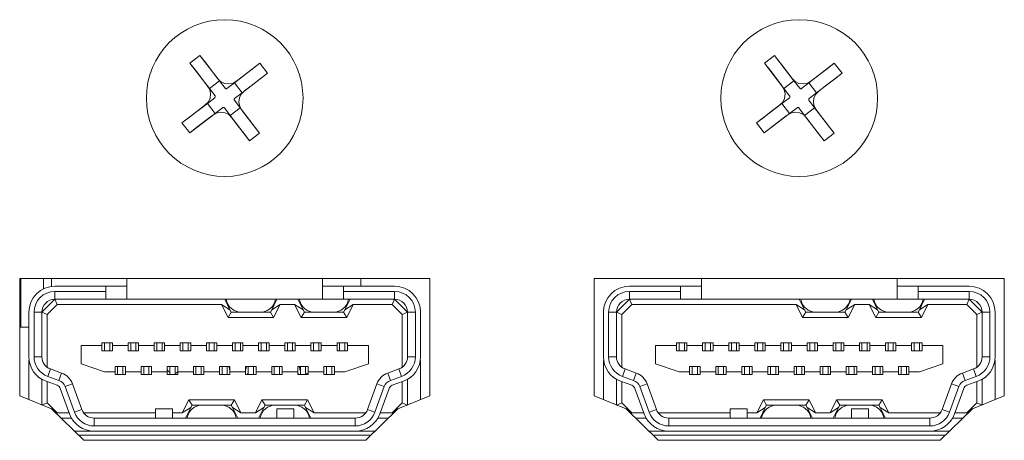
# Model space of a CAD drawing. Units: millimetres. Extents: x 30 to 1478, y 47 to 349.
# Drawn here: x 1174 to 1212, y 101 to 118 of the extents above; entities that cross this region are included whole.
import ezdxf

# ---------------------------------------------------------------- set-up
doc = ezdxf.new("R2010")
doc.units = ezdxf.units.MM

msp = doc.modelspace()

# ---------------------------------------------------------------- linework, layer by layer
at = {"color": 7, "linetype": 'Continuous', "lineweight": 15}
for p, q in [((1181.125, 116.173), (1180.742, 115.88)), ((1181.125, 116.173), (1181.869, 115.201)), ((1203.125, 116.173), (1202.742, 115.88)), ((1203.125, 116.173), (1203.869, 115.201)), ((1181.486, 114.908), (1180.742, 115.88)), ((1183.414, 115.869), (1182.442, 115.125)), ((1183.708, 115.486), (1183.414, 115.869)), ((1203.486, 114.908), (1202.742, 115.88)), ((1205.414, 115.869), (1204.442, 115.125)), ((1205.708, 115.486), (1205.414, 115.869)), ((1183.708, 115.486), (1182.735, 114.742)), ((1205.708, 115.486), (1204.735, 114.742)), ((1181.869, 115.201), (1181.486, 114.908)), ((1182.087, 114.916), (1181.869, 115.201)), ((1182.442, 115.125), (1182.157, 114.907)), ((1182.735, 114.742), (1182.442, 115.125)), ((1203.869, 115.201), (1203.486, 114.908)), ((1204.087, 114.916), (1203.869, 115.201)), ((1204.442, 115.125), (1204.157, 114.907)), ((1204.735, 114.742), (1204.442, 115.125)), ((1181.486, 114.908), (1181.704, 114.623)), ((1182.45, 114.524), (1182.735, 114.742)), ((1203.486, 114.908), (1203.704, 114.623)), ((1204.45, 114.524), (1204.735, 114.742)), ((1180.437, 113.591), (1181.41, 114.335)), ((1181.694, 114.553), (1181.41, 114.335)), ((1181.41, 114.335), (1181.703, 113.952)), ((1182.659, 114.169), (1182.441, 114.454)), ((1202.437, 113.591), (1203.41, 114.335)), ((1203.694, 114.553), (1203.41, 114.335)), ((1203.41, 114.335), (1203.703, 113.952)), ((1204.659, 114.169), (1204.441, 114.454)), ((1180.731, 113.207), (1181.703, 113.952)), ((1181.703, 113.952), (1181.988, 114.17)), ((1182.058, 114.16), (1182.276, 113.875)), ((1182.276, 113.875), (1182.659, 114.169)), ((1183.02, 112.903), (1182.276, 113.875)), ((1183.403, 113.196), (1182.659, 114.169)), ((1202.731, 113.207), (1203.703, 113.952)), ((1203.703, 113.952), (1203.988, 114.17)), ((1204.058, 114.16), (1204.276, 113.875)), ((1204.276, 113.875), (1204.659, 114.169)), ((1205.02, 112.903), (1204.276, 113.875)), ((1205.403, 113.196), (1204.659, 114.169)), ((1180.437, 113.591), (1180.731, 113.207)), ((1202.437, 113.591), (1202.731, 113.207)), ((1183.02, 112.903), (1183.403, 113.196)), ((1205.02, 112.903), (1205.403, 113.196)), ((1189.922, 107.638), (1174.222, 107.638)), ((1174.222, 107.638), (1174.222, 103.138)), ((1174.269, 107.638), (1174.269, 105.768)), ((1175.139, 107.239), (1175.139, 107.638)), ((1175.444, 107.638), (1175.444, 107.33)), ((1178.322, 107.638), (1178.322, 106.838)), ((1185.822, 106.838), (1185.822, 107.638)), ((1187.286, 107.638), (1187.286, 107.338)), ((1189.922, 103.138), (1189.922, 107.638)), ((1211.922, 107.638), (1196.222, 107.638)), ((1196.222, 107.638), (1196.222, 103.138)), ((1200.322, 107.638), (1200.322, 106.838)), ((1207.822, 106.838), (1207.822, 107.638)), ((1211.922, 103.138), (1211.922, 107.638)), ((1175.572, 107.338), (1177.522, 107.338)), ((1177.522, 107.138), (1175.572, 107.138)), ((1175.572, 107.138), (1175.572, 106.838)), ((1177.522, 107.138), (1177.522, 107.338)), ((1177.522, 107.338), (1178.322, 107.338)), ((1177.522, 106.838), (1177.522, 107.138)), ((1185.822, 107.338), (1186.622, 107.338)), ((1186.622, 107.338), (1186.622, 107.138)), ((1186.622, 107.338), (1188.572, 107.338)), ((1188.572, 107.138), (1186.622, 107.138)), ((1186.622, 107.138), (1186.622, 106.838)), ((1188.572, 106.838), (1188.572, 107.138)), ((1197.572, 107.338), (1199.522, 107.338)), ((1199.522, 107.138), (1197.572, 107.138)), ((1197.572, 107.138), (1197.572, 106.838)), ((1199.522, 107.138), (1199.522, 107.338)), ((1199.522, 107.338), (1200.322, 107.338)), ((1199.522, 106.838), (1199.522, 107.138)), ((1207.822, 107.338), (1208.622, 107.338)), ((1208.622, 107.338), (1208.622, 107.138)), ((1208.622, 107.338), (1210.572, 107.338)), ((1210.572, 107.138), (1208.622, 107.138)), ((1208.622, 107.138), (1208.622, 106.838)), ((1210.572, 106.838), (1210.572, 107.138)), ((1175.072, 106.338), (1175.572, 106.838)), ((1177.522, 106.838), (1175.572, 106.838)), ((1175.572, 106.838), (1175.655, 106.638)), ((1178.322, 106.838), (1177.522, 106.838)), ((1185.822, 106.838), (1178.322, 106.838)), ((1182.072, 106.838), (1182.272, 106.438)), ((1183.872, 106.438), (1184.072, 106.838)), ((1184.872, 106.838), (1185.072, 106.438)), ((1186.622, 106.838), (1185.822, 106.838)), ((1188.572, 106.838), (1186.622, 106.838)), ((1186.672, 106.438), (1186.872, 106.838)), ((1188.572, 106.838), (1188.49, 106.638)), ((1188.572, 106.838), (1189.072, 106.338)), ((1197.072, 106.338), (1197.572, 106.838)), ((1199.522, 106.838), (1197.572, 106.838)), ((1197.572, 106.838), (1197.655, 106.638)), ((1200.322, 106.838), (1199.522, 106.838)), ((1207.822, 106.838), (1200.322, 106.838)), ((1204.072, 106.838), (1204.272, 106.438)), ((1205.872, 106.438), (1206.072, 106.838)), ((1206.872, 106.838), (1207.072, 106.438)), ((1208.622, 106.838), (1207.822, 106.838)), ((1210.572, 106.838), (1208.622, 106.838)), ((1208.672, 106.438), (1208.872, 106.838)), ((1210.572, 106.838), (1210.49, 106.638)), ((1210.572, 106.838), (1211.072, 106.338)), ((1174.572, 104.638), (1174.572, 106.338)), ((1174.772, 106.338), (1174.772, 104.638)), ((1175.072, 106.338), (1174.772, 106.338)), ((1175.072, 106.338), (1175.072, 104.638)), ((1175.072, 106.338), (1175.272, 106.255)), ((1175.655, 106.638), (1175.272, 106.255)), ((1181.949, 106.638), (1175.655, 106.638)), ((1182.272, 106.438), (1181.949, 106.638)), ((1182.199, 106.138), (1181.949, 106.638)), ((1182.199, 106.138), (1182.322, 106.338)), ((1182.322, 106.338), (1182.272, 106.438)), ((1182.72, 106.338), (1182.322, 106.338)), ((1183.425, 106.338), (1182.72, 106.338)), ((1183.822, 106.338), (1183.425, 106.338)), ((1183.872, 106.438), (1183.822, 106.338)), ((1183.946, 106.138), (1183.822, 106.338)), ((1184.196, 106.638), (1183.872, 106.438)), ((1184.196, 106.638), (1183.946, 106.138)), ((1184.749, 106.638), (1184.196, 106.638)), ((1185.072, 106.438), (1184.749, 106.638)), ((1184.999, 106.138), (1184.749, 106.638)), ((1184.999, 106.138), (1185.122, 106.338)), ((1185.122, 106.338), (1185.072, 106.438)), ((1185.52, 106.338), (1185.122, 106.338)), ((1186.225, 106.338), (1185.52, 106.338)), ((1186.622, 106.338), (1186.225, 106.338)), ((1186.672, 106.438), (1186.622, 106.338)), ((1186.746, 106.138), (1186.622, 106.338)), ((1186.996, 106.638), (1186.672, 106.438)), ((1186.996, 106.638), (1186.746, 106.138)), ((1188.49, 106.638), (1186.996, 106.638)), ((1188.872, 106.255), (1188.49, 106.638)), ((1189.072, 106.338), (1188.872, 106.255)), ((1189.072, 104.638), (1189.072, 106.338)), ((1189.372, 106.338), (1189.072, 106.338)), ((1189.372, 104.638), (1189.372, 106.338)), ((1189.572, 106.338), (1189.572, 104.638)), ((1196.572, 104.638), (1196.572, 106.338)), ((1196.772, 106.338), (1196.772, 104.638)), ((1197.072, 106.338), (1196.772, 106.338)), ((1197.072, 106.338), (1197.072, 104.638)), ((1197.072, 106.338), (1197.272, 106.255)), ((1197.655, 106.638), (1197.272, 106.255)), ((1203.949, 106.638), (1197.655, 106.638)), ((1204.272, 106.438), (1203.949, 106.638)), ((1204.199, 106.138), (1203.949, 106.638)), ((1204.199, 106.138), (1204.322, 106.338)), ((1204.322, 106.338), (1204.272, 106.438)), ((1204.72, 106.338), (1204.322, 106.338)), ((1205.425, 106.338), (1204.72, 106.338)), ((1205.822, 106.338), (1205.425, 106.338)), ((1205.872, 106.438), (1205.822, 106.338)), ((1205.946, 106.138), (1205.822, 106.338)), ((1206.196, 106.638), (1205.872, 106.438)), ((1206.196, 106.638), (1205.946, 106.138)), ((1206.749, 106.638), (1206.196, 106.638)), ((1207.072, 106.438), (1206.749, 106.638)), ((1206.999, 106.138), (1206.749, 106.638)), ((1206.999, 106.138), (1207.122, 106.338)), ((1207.122, 106.338), (1207.072, 106.438)), ((1207.52, 106.338), (1207.122, 106.338)), ((1208.225, 106.338), (1207.52, 106.338)), ((1208.622, 106.338), (1208.225, 106.338)), ((1208.672, 106.438), (1208.622, 106.338)), ((1208.746, 106.138), (1208.622, 106.338)), ((1208.996, 106.638), (1208.672, 106.438)), ((1208.996, 106.638), (1208.746, 106.138)), ((1210.49, 106.638), (1208.996, 106.638)), ((1210.872, 106.255), (1210.49, 106.638)), ((1211.072, 106.338), (1210.872, 106.255)), ((1211.372, 106.338), (1211.072, 106.338)), ((1211.072, 104.638), (1211.072, 106.338)), ((1211.372, 104.638), (1211.372, 106.338)), ((1211.572, 106.338), (1211.572, 104.638)), ((1175.272, 106.255), (1175.272, 104.238)), ((1183.946, 106.138), (1182.199, 106.138)), ((1186.746, 106.138), (1184.999, 106.138)), ((1188.872, 104.238), (1188.872, 106.255)), ((1197.272, 106.255), (1197.272, 104.238)), ((1205.946, 106.138), (1204.199, 106.138)), ((1208.746, 106.138), (1206.999, 106.138)), ((1210.872, 104.238), (1210.872, 106.255)), ((1174.269, 105.768), (1174.222, 105.768)), ((1174.572, 105.768), (1174.269, 105.768)), ((1176.572, 104.363), (1176.572, 105.063)), ((1176.572, 105.063), (1177.372, 105.063)), ((1177.372, 105.163), (1177.472, 105.163)), ((1177.372, 105.063), (1177.372, 105.163)), ((1177.372, 104.863), (1177.372, 105.063)), ((1177.772, 104.863), (1177.372, 104.863)), ((1177.472, 105.163), (1177.672, 105.163)), ((1177.472, 105.163), (1177.472, 104.863)), ((1177.672, 105.163), (1177.672, 104.863)), ((1177.672, 105.163), (1177.772, 105.163)), ((1177.772, 105.163), (1177.772, 105.063)), ((1177.772, 105.063), (1177.772, 104.863)), ((1177.772, 105.063), (1178.372, 105.063)), ((1178.372, 105.163), (1178.472, 105.163)), ((1178.372, 105.063), (1178.372, 105.163)), ((1178.372, 104.863), (1178.372, 105.063)), ((1178.772, 104.863), (1178.372, 104.863)), ((1178.472, 105.163), (1178.672, 105.163)), ((1178.472, 105.163), (1178.472, 104.863)), ((1178.672, 105.163), (1178.672, 104.863)), ((1178.672, 105.163), (1178.772, 105.163)), ((1178.772, 105.163), (1178.772, 105.063)), ((1178.772, 105.063), (1178.772, 104.863)), ((1178.772, 105.063), (1179.372, 105.063)), ((1179.372, 105.163), (1179.472, 105.163)), ((1179.372, 105.063), (1179.372, 105.163)), ((1179.372, 104.863), (1179.372, 105.063)), ((1179.772, 104.863), (1179.372, 104.863)), ((1179.472, 105.163), (1179.472, 104.863)), ((1179.472, 105.163), (1179.672, 105.163)), ((1179.672, 105.163), (1179.672, 104.863)), ((1179.672, 105.163), (1179.772, 105.163)), ((1179.772, 105.163), (1179.772, 105.063)), ((1179.772, 105.063), (1179.772, 104.863)), ((1179.772, 105.063), (1180.372, 105.063)), ((1180.372, 105.163), (1180.472, 105.163)), ((1180.372, 105.063), (1180.372, 105.163)), ((1180.372, 104.863), (1180.372, 105.063)), ((1180.772, 104.863), (1180.372, 104.863)), ((1180.472, 105.163), (1180.672, 105.163)), ((1180.472, 105.163), (1180.472, 104.863)), ((1180.672, 105.163), (1180.672, 104.863)), ((1180.672, 105.163), (1180.772, 105.163)), ((1180.772, 105.163), (1180.772, 105.063)), ((1180.772, 105.063), (1180.772, 104.863)), ((1180.772, 105.063), (1181.372, 105.063)), ((1181.372, 105.163), (1181.472, 105.163)), ((1181.372, 105.063), (1181.372, 105.163)), ((1181.372, 104.863), (1181.372, 105.063)), ((1181.772, 104.863), (1181.372, 104.863)), ((1181.472, 105.163), (1181.672, 105.163)), ((1181.472, 105.163), (1181.472, 104.863)), ((1181.672, 105.163), (1181.672, 104.863)), ((1181.672, 105.163), (1181.772, 105.163)), ((1181.772, 105.163), (1181.772, 105.063)), ((1181.772, 105.063), (1181.772, 104.863)), ((1181.772, 105.063), (1182.372, 105.063)), ((1182.372, 105.163), (1182.472, 105.163)), ((1182.372, 105.063), (1182.372, 105.163)), ((1182.372, 104.863), (1182.372, 105.063)), ((1182.772, 104.863), (1182.372, 104.863)), ((1182.472, 105.163), (1182.672, 105.163)), ((1182.472, 105.163), (1182.472, 104.863)), ((1182.672, 105.163), (1182.672, 104.863)), ((1182.672, 105.163), (1182.772, 105.163)), ((1182.772, 105.163), (1182.772, 105.063)), ((1182.772, 105.063), (1182.772, 104.863)), ((1182.772, 105.063), (1183.372, 105.063)), ((1183.372, 105.163), (1183.472, 105.163)), ((1183.372, 105.063), (1183.372, 105.163)), ((1183.372, 104.863), (1183.372, 105.063)), ((1183.772, 104.863), (1183.372, 104.863)), ((1183.472, 105.163), (1183.672, 105.163)), ((1183.472, 105.163), (1183.472, 104.863)), ((1183.672, 105.163), (1183.672, 104.863)), ((1183.672, 105.163), (1183.772, 105.163)), ((1183.772, 105.163), (1183.772, 105.063)), ((1183.772, 105.063), (1183.772, 104.863)), ((1183.772, 105.063), (1184.372, 105.063)), ((1184.372, 105.163), (1184.472, 105.163)), ((1184.372, 105.063), (1184.372, 105.163)), ((1184.372, 104.863), (1184.372, 105.063)), ((1184.772, 104.863), (1184.372, 104.863)), ((1184.472, 105.163), (1184.472, 104.863)), ((1184.472, 105.163), (1184.672, 105.163)), ((1184.672, 105.163), (1184.672, 104.863)), ((1184.672, 105.163), (1184.772, 105.163)), ((1184.772, 105.163), (1184.772, 105.063)), ((1184.772, 105.063), (1184.772, 104.863)), ((1184.772, 105.063), (1185.372, 105.063)), ((1185.372, 105.163), (1185.472, 105.163)), ((1185.372, 105.063), (1185.372, 105.163)), ((1185.372, 104.863), (1185.372, 105.063)), ((1185.772, 104.863), (1185.372, 104.863)), ((1185.472, 105.163), (1185.472, 104.863)), ((1185.472, 105.163), (1185.672, 105.163)), ((1185.672, 105.163), (1185.672, 104.863)), ((1185.672, 105.163), (1185.772, 105.163)), ((1185.772, 105.163), (1185.772, 105.063)), ((1185.772, 105.063), (1185.772, 104.863)), ((1185.772, 105.063), (1186.372, 105.063)), ((1186.372, 105.163), (1186.472, 105.163)), ((1186.372, 105.063), (1186.372, 105.163)), ((1186.372, 104.863), (1186.372, 105.063)), ((1186.772, 104.863), (1186.372, 104.863)), ((1186.472, 105.163), (1186.472, 104.863)), ((1186.472, 105.163), (1186.672, 105.163)), ((1186.672, 105.163), (1186.672, 104.863)), ((1186.672, 105.163), (1186.772, 105.163)), ((1186.772, 105.163), (1186.772, 105.063)), ((1186.772, 105.063), (1186.772, 104.863)), ((1186.772, 105.063), (1187.572, 105.063)), ((1187.572, 105.063), (1187.572, 104.363)), ((1198.572, 104.363), (1198.572, 105.063)), ((1198.572, 105.063), (1199.372, 105.063)), ((1199.372, 105.163), (1199.472, 105.163)), ((1199.372, 105.063), (1199.372, 105.163)), ((1199.372, 104.863), (1199.372, 105.063)), ((1199.772, 104.863), (1199.372, 104.863)), ((1199.472, 105.163), (1199.672, 105.163)), ((1199.472, 105.163), (1199.472, 104.863)), ((1199.672, 105.163), (1199.672, 104.863)), ((1199.672, 105.163), (1199.772, 105.163)), ((1199.772, 105.163), (1199.772, 105.063)), ((1199.772, 105.063), (1199.772, 104.863)), ((1199.772, 105.063), (1200.372, 105.063)), ((1200.372, 105.163), (1200.472, 105.163)), ((1200.372, 105.063), (1200.372, 105.163)), ((1200.372, 104.863), (1200.372, 105.063)), ((1200.772, 104.863), (1200.372, 104.863)), ((1200.472, 105.163), (1200.672, 105.163)), ((1200.472, 105.163), (1200.472, 104.863)), ((1200.672, 105.163), (1200.672, 104.863)), ((1200.672, 105.163), (1200.772, 105.163)), ((1200.772, 105.163), (1200.772, 105.063)), ((1200.772, 105.063), (1200.772, 104.863)), ((1200.772, 105.063), (1201.372, 105.063)), ((1201.372, 105.163), (1201.472, 105.163)), ((1201.372, 105.063), (1201.372, 105.163)), ((1201.372, 104.863), (1201.372, 105.063)), ((1201.772, 104.863), (1201.372, 104.863)), ((1201.472, 105.163), (1201.472, 104.863)), ((1201.472, 105.163), (1201.672, 105.163)), ((1201.672, 105.163), (1201.672, 104.863)), ((1201.672, 105.163), (1201.772, 105.163)), ((1201.772, 105.163), (1201.772, 105.063)), ((1201.772, 105.063), (1201.772, 104.863)), ((1201.772, 105.063), (1202.372, 105.063)), ((1202.372, 105.163), (1202.472, 105.163)), ((1202.372, 105.063), (1202.372, 105.163)), ((1202.372, 104.863), (1202.372, 105.063)), ((1202.772, 104.863), (1202.372, 104.863)), ((1202.472, 105.163), (1202.472, 104.863)), ((1202.472, 105.163), (1202.672, 105.163)), ((1202.672, 105.163), (1202.672, 104.863)), ((1202.672, 105.163), (1202.772, 105.163)), ((1202.772, 105.163), (1202.772, 105.063)), ((1202.772, 105.063), (1202.772, 104.863)), ((1202.772, 105.063), (1203.372, 105.063)), ((1203.372, 105.163), (1203.472, 105.163)), ((1203.372, 105.063), (1203.372, 105.163)), ((1203.372, 104.863), (1203.372, 105.063)), ((1203.772, 104.863), (1203.372, 104.863)), ((1203.472, 105.163), (1203.472, 104.863)), ((1203.472, 105.163), (1203.672, 105.163)), ((1203.672, 105.163), (1203.672, 104.863)), ((1203.672, 105.163), (1203.772, 105.163)), ((1203.772, 105.163), (1203.772, 105.063)), ((1203.772, 105.063), (1203.772, 104.863)), ((1203.772, 105.063), (1204.372, 105.063)), ((1204.372, 105.163), (1204.472, 105.163)), ((1204.372, 105.063), (1204.372, 105.163)), ((1204.372, 104.863), (1204.372, 105.063)), ((1204.772, 104.863), (1204.372, 104.863)), ((1204.472, 105.163), (1204.472, 104.863)), ((1204.472, 105.163), (1204.672, 105.163)), ((1204.672, 105.163), (1204.672, 104.863)), ((1204.672, 105.163), (1204.772, 105.163)), ((1204.772, 105.163), (1204.772, 105.063)), ((1204.772, 105.063), (1204.772, 104.863)), ((1204.772, 105.063), (1205.372, 105.063)), ((1205.372, 105.163), (1205.472, 105.163)), ((1205.372, 105.063), (1205.372, 105.163)), ((1205.372, 104.863), (1205.372, 105.063)), ((1205.772, 104.863), (1205.372, 104.863)), ((1205.472, 105.163), (1205.672, 105.163)), ((1205.472, 105.163), (1205.472, 104.863)), ((1205.672, 105.163), (1205.672, 104.863)), ((1205.672, 105.163), (1205.772, 105.163)), ((1205.772, 105.163), (1205.772, 105.063)), ((1205.772, 105.063), (1205.772, 104.863)), ((1205.772, 105.063), (1206.372, 105.063)), ((1206.372, 105.163), (1206.472, 105.163)), ((1206.372, 105.063), (1206.372, 105.163)), ((1206.372, 104.863), (1206.372, 105.063)), ((1206.772, 104.863), (1206.372, 104.863)), ((1206.472, 105.163), (1206.472, 104.863)), ((1206.472, 105.163), (1206.672, 105.163)), ((1206.672, 105.163), (1206.672, 104.863)), ((1206.672, 105.163), (1206.772, 105.163)), ((1206.772, 105.163), (1206.772, 105.063)), ((1206.772, 105.063), (1206.772, 104.863)), ((1206.772, 105.063), (1207.372, 105.063)), ((1207.372, 105.163), (1207.472, 105.163)), ((1207.372, 105.063), (1207.372, 105.163)), ((1207.372, 104.863), (1207.372, 105.063)), ((1207.772, 104.863), (1207.372, 104.863)), ((1207.472, 105.163), (1207.672, 105.163)), ((1207.472, 105.163), (1207.472, 104.863)), ((1207.672, 105.163), (1207.672, 104.863)), ((1207.672, 105.163), (1207.772, 105.163)), ((1207.772, 105.163), (1207.772, 105.063)), ((1207.772, 105.063), (1207.772, 104.863)), ((1207.772, 105.063), (1208.372, 105.063)), ((1208.372, 105.163), (1208.472, 105.163)), ((1208.372, 105.063), (1208.372, 105.163)), ((1208.372, 104.863), (1208.372, 105.063)), ((1208.772, 104.863), (1208.372, 104.863)), ((1208.472, 105.163), (1208.472, 104.863)), ((1208.472, 105.163), (1208.672, 105.163)), ((1208.672, 105.163), (1208.672, 104.863)), ((1208.672, 105.163), (1208.772, 105.163)), ((1208.772, 105.163), (1208.772, 105.063)), ((1208.772, 105.063), (1208.772, 104.863)), ((1208.772, 105.063), (1209.572, 105.063)), ((1209.572, 105.063), (1209.572, 104.363)), ((1174.583, 104.493), (1174.572, 104.493)), ((1174.572, 102.995), (1174.572, 104.493)), ((1174.772, 104.638), (1175.072, 104.638)), ((1189.072, 104.638), (1189.372, 104.638)), ((1189.562, 104.493), (1189.572, 104.493)), ((1189.572, 104.493), (1189.572, 102.995)), ((1196.583, 104.493), (1196.572, 104.493)), ((1196.572, 102.995), (1196.572, 104.493)), ((1196.772, 104.638), (1197.072, 104.638)), ((1211.072, 104.638), (1211.372, 104.638)), ((1211.562, 104.493), (1211.572, 104.493)), ((1211.572, 104.493), (1211.572, 102.995)), ((1175.401, 104.168), (1175.299, 103.886)), ((1175.401, 104.168), (1175.829, 104.013)), ((1177.472, 104.063), (1176.572, 104.363)), ((1177.472, 104.063), (1177.872, 104.063)), ((1177.872, 104.063), (1177.872, 104.263)), ((1177.872, 104.263), (1178.272, 104.263)), ((1177.872, 103.963), (1177.872, 104.063)), ((1177.972, 103.963), (1177.972, 104.263)), ((1178.172, 103.963), (1178.172, 104.263)), ((1178.272, 104.263), (1178.272, 104.063)), ((1178.272, 104.063), (1178.872, 104.063)), ((1178.272, 104.063), (1178.272, 103.963)), ((1178.872, 104.263), (1179.272, 104.263)), ((1178.872, 104.063), (1178.872, 104.263)), ((1178.872, 103.963), (1178.872, 104.063)), ((1178.972, 103.963), (1178.972, 104.263)), ((1179.172, 103.963), (1179.172, 104.263)), ((1179.272, 104.263), (1179.272, 104.063)), ((1179.272, 104.063), (1179.872, 104.063)), ((1179.272, 104.063), (1179.272, 103.963)), ((1179.872, 104.263), (1180.272, 104.263)), ((1179.872, 104.063), (1179.872, 104.263)), ((1179.872, 103.963), (1179.872, 104.063)), ((1179.972, 103.963), (1179.972, 104.263)), ((1180.172, 103.963), (1180.172, 104.263)), ((1180.272, 104.263), (1180.272, 104.063)), ((1180.272, 104.063), (1180.872, 104.063)), ((1180.272, 104.063), (1180.272, 103.963)), ((1180.872, 104.263), (1181.272, 104.263)), ((1180.872, 104.063), (1180.872, 104.263)), ((1180.872, 103.963), (1180.872, 104.063)), ((1180.972, 103.963), (1180.972, 104.263)), ((1181.172, 103.963), (1181.172, 104.263)), ((1181.272, 104.263), (1181.272, 104.063)), ((1181.272, 104.063), (1181.872, 104.063)), ((1181.272, 104.063), (1181.272, 103.963)), ((1181.872, 104.263), (1182.272, 104.263)), ((1181.872, 104.063), (1181.872, 104.263)), ((1181.872, 103.963), (1181.872, 104.063)), ((1181.972, 103.963), (1181.972, 104.263)), ((1182.172, 103.963), (1182.172, 104.263)), ((1182.272, 104.263), (1182.272, 104.063)), ((1182.272, 104.063), (1182.872, 104.063)), ((1182.272, 104.063), (1182.272, 103.963)), ((1182.872, 104.263), (1183.272, 104.263)), ((1182.872, 104.063), (1182.872, 104.263)), ((1182.872, 103.963), (1182.872, 104.063)), ((1182.896, 104.242), (1182.896, 104.263)), ((1182.972, 103.963), (1182.972, 104.263)), ((1183.172, 103.963), (1183.172, 104.263)), ((1183.272, 104.263), (1183.272, 104.063)), ((1183.272, 104.063), (1183.872, 104.063)), ((1183.272, 104.063), (1183.272, 103.963)), ((1183.872, 104.263), (1184.272, 104.263)), ((1183.872, 104.063), (1183.872, 104.263)), ((1183.872, 103.963), (1183.872, 104.063)), ((1183.972, 103.963), (1183.972, 104.263)), ((1184.172, 103.963), (1184.172, 104.263)), ((1184.272, 104.263), (1184.272, 104.063)), ((1184.272, 104.063), (1184.872, 104.063)), ((1184.272, 104.063), (1184.272, 103.963)), ((1184.872, 104.263), (1185.272, 104.263)), ((1184.872, 104.063), (1184.872, 104.263)), ((1184.872, 103.963), (1184.872, 104.063)), ((1184.936, 104.263), (1184.936, 104.242)), ((1184.937, 104.263), (1184.936, 104.242)), ((1184.972, 103.963), (1184.972, 104.263)), ((1185.172, 103.963), (1185.172, 104.263)), ((1185.272, 104.263), (1185.272, 104.063)), ((1185.272, 104.063), (1185.872, 104.063)), ((1185.272, 104.063), (1185.272, 103.963)), ((1185.872, 104.263), (1186.272, 104.263)), ((1185.872, 104.063), (1185.872, 104.263)), ((1185.872, 103.963), (1185.872, 104.063)), ((1185.972, 103.963), (1185.972, 104.263)), ((1186.172, 103.963), (1186.172, 104.263)), ((1186.272, 104.263), (1186.272, 104.063)), ((1186.272, 104.063), (1186.672, 104.063)), ((1186.272, 104.063), (1186.272, 103.963)), ((1187.572, 104.363), (1186.672, 104.063)), ((1188.316, 104.013), (1188.743, 104.168)), ((1188.846, 103.886), (1188.743, 104.168)), ((1197.401, 104.168), (1197.299, 103.886)), ((1197.401, 104.168), (1197.829, 104.013)), ((1199.472, 104.063), (1198.572, 104.363)), ((1199.472, 104.063), (1199.872, 104.063)), ((1199.872, 104.063), (1199.872, 104.263)), ((1199.872, 104.263), (1200.272, 104.263)), ((1199.872, 103.963), (1199.872, 104.063)), ((1199.972, 103.963), (1199.972, 104.263)), ((1200.172, 103.963), (1200.172, 104.263)), ((1200.272, 104.263), (1200.272, 104.063)), ((1200.272, 104.063), (1200.872, 104.063)), ((1200.272, 104.063), (1200.272, 103.963)), ((1200.872, 104.263), (1201.272, 104.263)), ((1200.872, 104.063), (1200.872, 104.263)), ((1200.872, 103.963), (1200.872, 104.063)), ((1200.972, 103.963), (1200.972, 104.263)), ((1201.172, 103.963), (1201.172, 104.263)), ((1201.272, 104.263), (1201.272, 104.063)), ((1201.272, 104.063), (1201.872, 104.063)), ((1201.272, 104.063), (1201.272, 103.963)), ((1201.872, 104.263), (1202.272, 104.263)), ((1201.872, 104.063), (1201.872, 104.263)), ((1201.872, 103.963), (1201.872, 104.063)), ((1201.972, 103.963), (1201.972, 104.263)), ((1202.172, 103.963), (1202.172, 104.263)), ((1202.272, 104.263), (1202.272, 104.063)), ((1202.272, 104.063), (1202.872, 104.063)), ((1202.272, 104.063), (1202.272, 103.963)), ((1202.872, 104.263), (1203.272, 104.263)), ((1202.872, 104.063), (1202.872, 104.263)), ((1202.872, 103.963), (1202.872, 104.063)), ((1202.972, 103.963), (1202.972, 104.263)), ((1203.172, 103.963), (1203.172, 104.263)), ((1203.272, 104.263), (1203.272, 104.063)), ((1203.272, 104.063), (1203.872, 104.063)), ((1203.272, 104.063), (1203.272, 103.963)), ((1203.872, 104.263), (1204.272, 104.263)), ((1203.872, 104.063), (1203.872, 104.263)), ((1203.872, 103.963), (1203.872, 104.063)), ((1203.972, 103.963), (1203.972, 104.263)), ((1204.172, 103.963), (1204.172, 104.263)), ((1204.272, 104.263), (1204.272, 104.063)), ((1204.272, 104.063), (1204.872, 104.063)), ((1204.272, 104.063), (1204.272, 103.963)), ((1204.872, 104.263), (1205.272, 104.263)), ((1204.872, 104.063), (1204.872, 104.263)), ((1204.872, 103.963), (1204.872, 104.063)), ((1204.972, 103.963), (1204.972, 104.263)), ((1205.172, 103.963), (1205.172, 104.263)), ((1205.272, 104.263), (1205.272, 104.063)), ((1205.272, 104.063), (1205.872, 104.063)), ((1205.272, 104.063), (1205.272, 103.963)), ((1205.872, 104.263), (1206.272, 104.263)), ((1205.872, 104.063), (1205.872, 104.263)), ((1205.872, 103.963), (1205.872, 104.063)), ((1205.972, 103.963), (1205.972, 104.263)), ((1206.172, 103.963), (1206.172, 104.263)), ((1206.272, 104.263), (1206.272, 104.063)), ((1206.272, 104.063), (1206.872, 104.063)), ((1206.272, 104.063), (1206.272, 103.963)), ((1206.872, 104.263), (1207.272, 104.263)), ((1206.872, 104.063), (1206.872, 104.263)), ((1206.872, 103.963), (1206.872, 104.063)), ((1206.972, 103.963), (1206.972, 104.263)), ((1207.172, 103.963), (1207.172, 104.263)), ((1207.272, 104.263), (1207.272, 104.063)), ((1207.272, 104.063), (1207.872, 104.063)), ((1207.272, 104.063), (1207.272, 103.963)), ((1207.872, 104.263), (1208.272, 104.263)), ((1207.872, 104.063), (1207.872, 104.263)), ((1207.872, 103.963), (1207.872, 104.063)), ((1207.972, 103.963), (1207.972, 104.263)), ((1208.172, 103.963), (1208.172, 104.263)), ((1208.272, 104.263), (1208.272, 104.063)), ((1208.272, 104.063), (1208.672, 104.063)), ((1208.272, 104.063), (1208.272, 103.963)), ((1209.572, 104.363), (1208.672, 104.063)), ((1210.316, 104.013), (1210.743, 104.168)), ((1210.846, 103.886), (1210.743, 104.168)), ((1175.072, 103.772), (1175.072, 102.79)), ((1175.658, 103.543), (1175.23, 103.699)), ((1175.272, 103.683), (1175.272, 102.871)), ((1175.299, 103.886), (1175.726, 103.731)), ((1175.829, 104.013), (1175.726, 103.731)), ((1177.972, 103.963), (1177.872, 103.963)), ((1178.172, 103.963), (1177.972, 103.963)), ((1178.272, 103.963), (1178.172, 103.963)), ((1178.972, 103.963), (1178.872, 103.963)), ((1178.972, 103.963), (1179.172, 103.963)), ((1179.272, 103.963), (1179.172, 103.963)), ((1179.972, 103.963), (1179.872, 103.963)), ((1180.172, 103.963), (1179.972, 103.963)), ((1180.272, 103.963), (1180.172, 103.963)), ((1180.972, 103.963), (1180.872, 103.963)), ((1181.172, 103.963), (1180.972, 103.963)), ((1181.272, 103.963), (1181.172, 103.963)), ((1181.972, 103.963), (1181.872, 103.963)), ((1182.172, 103.963), (1181.972, 103.963)), ((1182.272, 103.963), (1182.172, 103.963)), ((1182.972, 103.963), (1182.872, 103.963)), ((1182.933, 103.963), (1182.972, 104.011)), ((1183.172, 103.963), (1182.972, 103.963)), ((1183.272, 103.963), (1183.172, 103.963)), ((1183.972, 103.963), (1183.872, 103.963)), ((1184.172, 103.963), (1183.972, 103.963)), ((1184.272, 103.963), (1184.172, 103.963)), ((1184.872, 103.993), (1184.899, 103.963)), ((1184.972, 103.963), (1184.872, 103.963)), ((1185.172, 103.963), (1184.972, 103.963)), ((1185.272, 103.963), (1185.172, 103.963)), ((1185.972, 103.963), (1185.872, 103.963)), ((1186.172, 103.963), (1185.972, 103.963)), ((1186.272, 103.963), (1186.172, 103.963)), ((1188.316, 104.013), (1188.419, 103.731)), ((1188.419, 103.731), (1188.846, 103.886)), ((1188.914, 103.699), (1188.487, 103.543)), ((1188.872, 102.871), (1188.872, 103.683)), ((1189.072, 102.79), (1189.072, 103.772)), ((1197.072, 103.772), (1197.072, 102.79)), ((1197.658, 103.543), (1197.23, 103.699)), ((1197.272, 103.683), (1197.272, 102.871)), ((1197.299, 103.886), (1197.726, 103.731)), ((1197.829, 104.013), (1197.726, 103.731)), ((1199.972, 103.963), (1199.872, 103.963)), ((1200.172, 103.963), (1199.972, 103.963)), ((1200.272, 103.963), (1200.172, 103.963)), ((1200.972, 103.963), (1200.872, 103.963)), ((1200.972, 103.963), (1201.172, 103.963)), ((1201.272, 103.963), (1201.172, 103.963)), ((1201.972, 103.963), (1201.872, 103.963)), ((1202.172, 103.963), (1201.972, 103.963)), ((1202.272, 103.963), (1202.172, 103.963)), ((1202.972, 103.963), (1202.872, 103.963)), ((1203.172, 103.963), (1202.972, 103.963)), ((1203.272, 103.963), (1203.172, 103.963)), ((1203.972, 103.963), (1203.872, 103.963)), ((1204.172, 103.963), (1203.972, 103.963)), ((1204.272, 103.963), (1204.172, 103.963)), ((1204.972, 103.963), (1204.872, 103.963)), ((1205.172, 103.963), (1204.972, 103.963)), ((1205.272, 103.963), (1205.172, 103.963)), ((1205.972, 103.963), (1205.872, 103.963)), ((1206.172, 103.963), (1205.972, 103.963)), ((1206.272, 103.963), (1206.172, 103.963)), ((1206.972, 103.963), (1206.872, 103.963)), ((1207.172, 103.963), (1206.972, 103.963)), ((1207.272, 103.963), (1207.172, 103.963)), ((1207.972, 103.963), (1207.872, 103.963)), ((1208.172, 103.963), (1207.972, 103.963)), ((1208.272, 103.963), (1208.172, 103.963)), ((1210.316, 104.013), (1210.419, 103.731)), ((1210.419, 103.731), (1210.846, 103.886)), ((1210.914, 103.699), (1210.487, 103.543)), ((1210.872, 102.871), (1210.872, 103.683)), ((1211.072, 102.79), (1211.072, 103.772)), ((1176.133, 102.446), (1175.777, 103.424)), ((1176.247, 103.595), (1175.965, 103.492)), ((1175.965, 103.492), (1176.321, 102.515)), ((1176.247, 103.595), (1176.603, 102.617)), ((1187.542, 102.617), (1187.898, 103.595)), ((1187.824, 102.515), (1188.18, 103.492)), ((1187.898, 103.595), (1188.18, 103.492)), ((1188.368, 103.424), (1188.012, 102.446)), ((1198.133, 102.446), (1197.777, 103.424)), ((1198.247, 103.595), (1197.965, 103.492)), ((1197.965, 103.492), (1198.321, 102.515)), ((1198.247, 103.595), (1198.603, 102.617)), ((1209.542, 102.617), (1209.898, 103.595)), ((1209.824, 102.515), (1210.18, 103.492)), ((1209.898, 103.595), (1210.18, 103.492)), ((1210.368, 103.424), (1210.012, 102.446)), ((1174.222, 103.138), (1175.442, 102.638)), ((1180.449, 102.488), (1180.699, 102.988)), ((1180.699, 102.988), (1180.822, 102.788)), ((1180.699, 102.988), (1182.446, 102.988)), ((1182.446, 102.988), (1182.322, 102.788)), ((1182.446, 102.988), (1182.696, 102.488)), ((1183.249, 102.488), (1183.499, 102.988)), ((1183.499, 102.988), (1183.622, 102.788)), ((1183.499, 102.988), (1185.246, 102.988)), ((1185.246, 102.988), (1185.122, 102.788)), ((1185.246, 102.988), (1185.496, 102.488)), ((1188.702, 102.638), (1189.922, 103.138)), ((1196.222, 103.138), (1197.442, 102.638)), ((1202.449, 102.488), (1202.699, 102.988)), ((1202.699, 102.988), (1202.822, 102.788)), ((1202.699, 102.988), (1204.446, 102.988)), ((1204.446, 102.988), (1204.322, 102.788)), ((1204.446, 102.988), (1204.696, 102.488)), ((1205.249, 102.488), (1205.499, 102.988)), ((1205.499, 102.988), (1205.622, 102.788)), ((1205.499, 102.988), (1207.246, 102.988)), ((1207.246, 102.988), (1207.122, 102.788)), ((1207.246, 102.988), (1207.496, 102.488)), ((1210.702, 102.638), (1211.922, 103.138)), ((1175.074, 102.789), (1175.272, 102.871)), ((1175.272, 102.871), (1175.655, 102.488)), ((1175.442, 102.638), (1176.672, 101.438)), ((1176.321, 102.515), (1176.603, 102.617)), ((1179.422, 102.288), (1179.422, 102.638)), ((1179.422, 102.638), (1180.072, 102.638)), ((1180.072, 102.638), (1180.072, 102.288)), ((1180.449, 102.488), (1180.772, 102.688)), ((1180.772, 102.688), (1180.572, 102.288)), ((1180.772, 102.688), (1180.822, 102.788)), ((1180.822, 102.788), (1181.22, 102.788)), ((1181.22, 102.788), (1181.925, 102.788)), ((1181.925, 102.788), (1182.322, 102.788)), ((1182.322, 102.788), (1182.372, 102.688)), ((1182.372, 102.688), (1182.696, 102.488)), ((1182.572, 102.288), (1182.372, 102.688)), ((1183.249, 102.488), (1183.572, 102.688)), ((1183.572, 102.688), (1183.372, 102.288)), ((1183.572, 102.688), (1183.622, 102.788)), ((1183.622, 102.788), (1184.02, 102.788)), ((1184.02, 102.788), (1184.725, 102.788)), ((1184.072, 102.288), (1184.072, 102.638)), ((1184.072, 102.638), (1184.722, 102.638)), ((1184.722, 102.638), (1184.722, 102.288)), ((1184.725, 102.788), (1185.122, 102.788)), ((1185.122, 102.788), (1185.172, 102.688)), ((1185.172, 102.688), (1185.496, 102.488)), ((1185.372, 102.288), (1185.172, 102.688)), ((1187.472, 101.438), (1188.702, 102.638)), ((1187.542, 102.617), (1187.824, 102.515)), ((1188.49, 102.488), (1188.872, 102.871)), ((1189.07, 102.789), (1188.872, 102.871)), ((1197.074, 102.789), (1197.272, 102.871)), ((1197.272, 102.871), (1197.655, 102.488)), ((1197.442, 102.638), (1198.672, 101.438)), ((1198.321, 102.515), (1198.603, 102.617)), ((1201.422, 102.288), (1201.422, 102.638)), ((1201.422, 102.638), (1202.072, 102.638)), ((1202.072, 102.638), (1202.072, 102.288)), ((1202.449, 102.488), (1202.772, 102.688)), ((1202.772, 102.688), (1202.572, 102.288)), ((1202.772, 102.688), (1202.822, 102.788)), ((1202.822, 102.788), (1203.22, 102.788)), ((1203.22, 102.788), (1203.925, 102.788)), ((1203.925, 102.788), (1204.322, 102.788)), ((1204.322, 102.788), (1204.372, 102.688)), ((1204.372, 102.688), (1204.696, 102.488)), ((1204.572, 102.288), (1204.372, 102.688)), ((1205.249, 102.488), (1205.572, 102.688)), ((1205.572, 102.688), (1205.372, 102.288)), ((1205.572, 102.688), (1205.622, 102.788)), ((1205.622, 102.788), (1206.02, 102.788)), ((1206.02, 102.788), (1206.725, 102.788)), ((1206.072, 102.288), (1206.072, 102.638)), ((1206.072, 102.638), (1206.722, 102.638)), ((1206.722, 102.638), (1206.722, 102.288)), ((1206.725, 102.788), (1207.122, 102.788)), ((1207.122, 102.788), (1207.172, 102.688)), ((1207.172, 102.688), (1207.496, 102.488)), ((1207.372, 102.288), (1207.172, 102.688)), ((1209.472, 101.438), (1210.702, 102.638)), ((1209.542, 102.617), (1209.824, 102.515)), ((1210.49, 102.488), (1210.872, 102.871)), ((1211.07, 102.789), (1210.872, 102.871)), ((1175.638, 102.447), (1175.655, 102.488)), ((1175.655, 102.488), (1176.117, 102.488)), ((1175.801, 102.288), (1176.206, 102.288)), ((1176.672, 102.488), (1179.422, 102.488)), ((1177.072, 102.288), (1177.072, 101.988)), ((1177.072, 102.288), (1187.072, 102.288)), ((1180.072, 102.488), (1180.449, 102.488)), ((1182.696, 102.488), (1183.249, 102.488)), ((1185.496, 102.488), (1187.472, 102.488)), ((1187.072, 101.988), (1187.072, 102.288)), ((1187.938, 102.288), (1188.344, 102.288)), ((1188.027, 102.488), (1188.49, 102.488)), ((1188.507, 102.447), (1188.49, 102.488)), ((1197.638, 102.447), (1197.655, 102.488)), ((1197.655, 102.488), (1198.117, 102.488)), ((1197.801, 102.288), (1198.206, 102.288)), ((1198.672, 102.488), (1201.422, 102.488)), ((1199.072, 102.288), (1199.072, 101.988)), ((1199.072, 102.288), (1209.072, 102.288)), ((1202.072, 102.488), (1202.449, 102.488)), ((1204.696, 102.488), (1205.249, 102.488)), ((1207.496, 102.488), (1209.472, 102.488)), ((1209.072, 101.988), (1209.072, 102.288)), ((1209.938, 102.288), (1210.344, 102.288)), ((1210.027, 102.488), (1210.49, 102.488)), ((1210.507, 102.447), (1210.49, 102.488)), ((1177.072, 101.988), (1187.072, 101.988)), ((1199.072, 101.988), (1209.072, 101.988)), ((1177.072, 101.788), (1176.314, 101.788)), ((1187.677, 101.638), (1176.467, 101.638)), ((1176.672, 101.438), (1187.472, 101.438)), ((1187.072, 101.788), (1177.072, 101.788)), ((1187.831, 101.788), (1187.072, 101.788)), ((1199.072, 101.788), (1198.314, 101.788)), ((1209.677, 101.638), (1198.467, 101.638)), ((1198.672, 101.438), (1209.472, 101.438)), ((1209.072, 101.788), (1199.072, 101.788)), ((1209.831, 101.788), (1209.072, 101.788))]:
    msp.add_line(p, q, dxfattribs=at)
at = {"color": 7, "linetype": 'Continuous', "lineweight": 15, "flags": 128}
for points in [[(1183.414, 115.869), (1183.136, 115.656), (1182.569, 115.222), (1182.395, 115.111), (1182.229, 115.077), (1182.061, 115.099), (1181.917, 115.171), (1181.798, 115.293), (1181.565, 115.598), (1181.344, 115.887), (1181.125, 116.173)], [(1205.414, 115.869), (1205.136, 115.656), (1204.569, 115.222), (1204.395, 115.111), (1204.229, 115.077), (1204.061, 115.099), (1203.917, 115.171), (1203.798, 115.293), (1203.565, 115.598), (1203.344, 115.887), (1203.125, 116.173)], [(1180.742, 115.88), (1180.955, 115.601), (1181.389, 115.035), (1181.499, 114.861), (1181.534, 114.695), (1181.512, 114.527), (1181.439, 114.382), (1181.317, 114.264), (1181.012, 114.031), (1180.724, 113.81), (1180.437, 113.591)], [(1202.742, 115.88), (1202.955, 115.601), (1203.389, 115.035), (1203.499, 114.861), (1203.534, 114.695), (1203.512, 114.527), (1203.439, 114.382), (1203.317, 114.264), (1203.012, 114.031), (1202.724, 113.81), (1202.437, 113.591)], [(1183.403, 113.196), (1183.19, 113.475), (1182.756, 114.042), (1182.646, 114.215), (1182.611, 114.381), (1182.633, 114.549), (1182.706, 114.694), (1182.828, 114.812), (1183.133, 115.046), (1183.421, 115.267), (1183.708, 115.486)], [(1205.403, 113.196), (1205.19, 113.475), (1204.756, 114.042), (1204.646, 114.215), (1204.611, 114.381), (1204.633, 114.549), (1204.706, 114.694), (1204.828, 114.812), (1205.133, 115.046), (1205.421, 115.267), (1205.708, 115.486)], [(1180.731, 113.207), (1181.009, 113.421), (1181.576, 113.854), (1181.75, 113.965), (1181.916, 114), (1182.084, 113.977), (1182.228, 113.905), (1182.347, 113.783), (1182.58, 113.478), (1182.801, 113.189), (1183.02, 112.903)], [(1202.731, 113.207), (1203.009, 113.421), (1203.576, 113.854), (1203.75, 113.965), (1203.916, 114), (1204.084, 113.977), (1204.228, 113.905), (1204.347, 113.783), (1204.58, 113.478), (1204.801, 113.189), (1205.02, 112.903)], [(1180.172, 104.001), (1180.202, 104.011), (1180.272, 104.056)], [(1182.247, 104.263), (1182.246, 104.242), (1182.272, 104.099)], [(1184.936, 104.242), (1184.955, 104.146), (1184.972, 104.111)], [(1185.172, 103.992), (1185.186, 103.991), (1185.272, 104.007)]]:
    msp.add_lwpolyline(points, dxfattribs=at)
at = {"color": 7, "linetype": 'Continuous', "lineweight": 15}
for centre in [(1182.072, 114.538), (1204.072, 114.538)]:
    msp.add_circle(centre, 3, dxfattribs=at)
for centre, radius, start, end in [((1181.664, 114.592), 0.0498, 307.1806, 37.6827), ((1182.127, 114.946), 0.0498, 217.2085, 307.6549), ((1203.664, 114.592), 0.0498, 307.1806, 37.6827), ((1204.127, 114.946), 0.0498, 217.2085, 307.6549), ((1182.481, 114.484), 0.0498, 127.1967, 217.6666), ((1204.481, 114.484), 0.0498, 127.1967, 217.6666), ((1182.018, 114.13), 0.0498, 37.1991, 127.6643), ((1204.018, 114.13), 0.0498, 37.1991, 127.6643), ((1175.572, 106.338), 1, 90, 180), ((1175.572, 106.338), 0.8, 90, 180), ((1188.572, 106.338), 1, 0, 90), ((1188.572, 106.338), 0.8, 0, 90), ((1197.572, 106.338), 1, 90, 180), ((1197.572, 106.338), 0.8, 90, 180), ((1210.572, 106.338), 1, 0, 90), ((1210.572, 106.338), 0.8, 0, 90), ((1175.572, 106.338), 0.5, 90, 180), ((1182.72, 106.938), 0.6, 189.5941, 270), ((1183.425, 106.938), 0.6, 270, 350.4059), ((1185.52, 106.938), 0.6, 189.5941, 270), ((1186.225, 106.938), 0.6, 270, 350.4059), ((1188.572, 106.338), 0.5, 0, 90), ((1197.572, 106.338), 0.5, 90, 180), ((1204.72, 106.938), 0.6, 189.5941, 270), ((1205.425, 106.938), 0.6, 270, 350.4059), ((1207.52, 106.938), 0.6, 189.5941, 270), ((1208.225, 106.938), 0.6, 270, 350.4059), ((1210.572, 106.338), 0.5, 0, 90), ((1175.572, 104.638), 1, 180, 250), ((1175.572, 104.638), 0.8, 180, 250), ((1175.572, 104.638), 0.5, 180, 250), ((1188.572, 104.638), 0.5, 290, 0), ((1188.572, 104.638), 0.8, 290, 0), ((1188.572, 104.638), 1, 290, 0), ((1197.572, 104.638), 1, 180, 250), ((1197.572, 104.638), 0.8, 180, 250), ((1197.572, 104.638), 0.5, 180, 250), ((1210.572, 104.638), 0.5, 290, 0), ((1210.572, 104.638), 0.8, 290, 0), ((1210.572, 104.638), 1, 290, 0), ((1180.106, 104.242), 0.25, 200.9354, 237.725), ((1182.646, 104.242), 0.25, 334.9605, 4.8971), ((1175.589, 103.355), 0.4, 20, 70), ((1175.589, 103.355), 0.7, 20, 70), ((1188.556, 103.355), 0.7, 110, 160), ((1188.556, 103.355), 0.4, 110, 160), ((1197.589, 103.355), 0.4, 20, 70), ((1197.589, 103.355), 0.7, 20, 70), ((1210.556, 103.355), 0.7, 110, 160), ((1210.556, 103.355), 0.4, 110, 160), ((1175.589, 103.355), 0.2, 20, 70), ((1188.556, 103.355), 0.2, 110, 160), ((1197.589, 103.355), 0.2, 20, 70), ((1210.556, 103.355), 0.2, 110, 160), ((1177.072, 102.788), 0.5, 200, 270), ((1181.22, 102.188), 0.6, 90, 170.4059), ((1181.925, 102.188), 0.6, 9.5941, 90), ((1184.02, 102.188), 0.6, 90, 170.4059), ((1184.725, 102.188), 0.6, 9.5941, 90), ((1187.072, 102.788), 0.5, 270, 340), ((1199.072, 102.788), 0.5, 200, 270), ((1203.22, 102.188), 0.6, 90, 170.4059), ((1203.925, 102.188), 0.6, 9.5941, 90), ((1206.02, 102.188), 0.6, 90, 170.4059), ((1206.725, 102.188), 0.6, 9.5941, 90), ((1209.072, 102.788), 0.5, 270, 340), ((1177.072, 102.788), 1, 200, 270), ((1177.072, 102.788), 0.8, 200, 270), ((1187.072, 102.788), 0.8, 270, 340), ((1187.072, 102.788), 1, 270, 340), ((1199.072, 102.788), 1, 200, 270), ((1199.072, 102.788), 0.8, 200, 270), ((1209.072, 102.788), 0.8, 270, 340), ((1209.072, 102.788), 1, 270, 340)]:
    msp.add_arc(centre, radius, start, end, dxfattribs=at)

doc.saveas('drawing.dxf')
